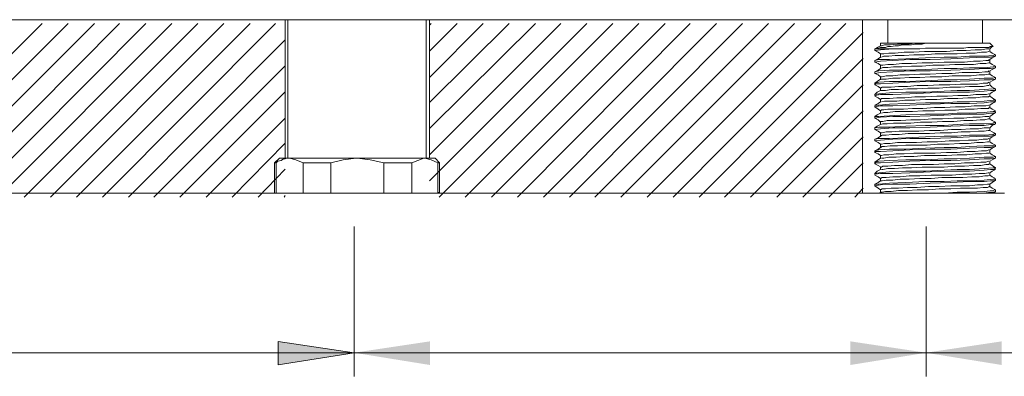
# Model space of a CAD drawing. Units: millimetres. Extents: x -283 to 460, y 92 to 792.
# Drawn here: x -176 to -6, y 440 to 502 of the extents above; entities that cross this region are included whole.
import ezdxf

# ---------------------------------------------------------------- set-up
doc = ezdxf.new("R2010")
doc.units = ezdxf.units.MM
doc.layers.add('Layer 01', color=7, linetype='Continuous', true_color=0x000000)

msp = doc.modelspace()

# ---------------------------------------------------------------- hatches: boundary and pattern name
at = {"layer": 'Layer 01', "true_color": 0x808080, "extrusion": (0, 0, -1)}
for points in [[(118.46, 444.23), (131.57, 442.11), (131.57, 446.2)], [(118.46, 444.23), (105.35, 446.2), (105.35, 442.11)], [(19.52, 444.23), (32.63, 442.11), (32.63, 446.2)], [(19.52, 444.23), (32.63, 442.11), (32.63, 446.2)], [(19.59, 444.23), (6.48, 446.2), (6.48, 442.11)]]:
    msp.add_hatch(color=8, dxfattribs=at).paths.add_polyline_path(points, flags=0)

# ---------------------------------------------------------------- linework, layer by layer
at = {"layer": 'Layer 01', "color": 18, "lineweight": 0, "true_color": 0x000000}
for points in [[(131.88, 501.91), (-267.8, 501.91)], [(-130.35, 477.95), (-130.35, 501.91)], [(-129.92, 501.91), (-129.92, 477.95)], [(-105.96, 477.95), (-105.96, 501.91)], [(-105.39, 501.91), (-105.39, 477.95)], [(-30.53, 471.88), (-30.53, 501.91)], [(-26.16, 501.91), (-26.16, 497.83)], [(-9.81, 497.82), (-9.81, 501.91)], [(-19.68, 497.82), (-20.24, 497.68), (-20.94, 497.68), (-21.51, 497.68), (-22.07, 497.54), (-22.92, 497.54), (-23.62, 497.54), (-24.33, 497.4), (-24.89, 497.4), (-25.6, 497.26), (-26.16, 497.26), (-26.58, 497.12), (-27.01, 497.12), (-27.43, 497.12), (-27.85, 496.98), (-28.13, 496.98), (-28.28, 496.84), (-28.42, 496.84)], [(-27.43, 497.4), (-27.99, 497.12), (-28.42, 496.84)], [(-27.43, 497.82), (-27.43, 497.68), (-27.43, 497.4)], [(-27.43, 497.4), (-27.29, 497.4), (-26.72, 497.54), (-25.74, 497.54), (-24.47, 497.68), (-23.06, 497.68), (-21.37, 497.82), (-20.66, 497.82)], [(-27.43, 497.82), (-27.29, 497.82), (-26.87, 497.82), (-26.3, 497.82), (-25.46, 497.82), (-24.33, 497.82), (-23.2, 497.82), (-21.93, 497.82), (-20.66, 497.82)], [(-25.17, 496.84), (-23.76, 496.84), (-23.06, 496.84), (-22.21, 496.84), (-21.51, 496.84), (-20.66, 496.84), (-19.68, 496.98), (-18.83, 496.98), (-17.98, 496.98), (-17.14, 496.98), (-16.29, 496.98), (-15.45, 496.98), (-14.6, 496.98), (-13.75, 496.98), (-13.05, 496.98), (-12.34, 497.12), (-11.64, 497.12), (-10.93, 497.12), (-10.37, 497.12), (-9.81, 497.12), (-9.38, 497.12), (-8.96, 497.12), (-8.68, 497.12), (-8.4, 497.26), (-8.11, 497.26), (-7.97, 497.26)], [(-20.66, 497.82), (-19.68, 497.82)], [(-19.68, 497.82), (-17.84, 497.82), (-16.01, 497.82), (-14.18, 497.82), (-12.63, 497.82), (-11.22, 497.82), (-10.09, 497.82), (-9.24, 497.82), (-8.68, 497.82), (-8.54, 497.82)], [(-7.97, 497.26), (-8.54, 497.82)], [(-8.54, 496.84), (-8.12, 497.26), (-7.97, 497.26)], [(-28.42, 496.84), (-28.42, 496.56)], [(-25.17, 496.84), (-25.88, 496.84), (-26.44, 496.84), (-27.01, 496.84), (-27.57, 496.84), (-27.85, 496.84), (-28.14, 496.84), (-28.42, 496.84)], [(-28.28, 496.56), (-28.42, 496.56), (-27.43, 496.7), (-25.31, 496.84), (-25.17, 496.84)], [(-28.42, 496.56), (-27.85, 496.27), (-27.43, 495.99)], [(-28.42, 494.86), (-27.71, 495), (-25.88, 495), (-23.06, 495.15), (-19.68, 495.29), (-16.43, 495.43), (-14.18, 495.43), (-12.06, 495.57), (-9.53, 495.57), (-7.97, 495.71), (-7.69, 495.85)], [(-28.28, 494.58), (-28.42, 494.58), (-27.43, 494.72), (-25.31, 494.86), (-22.35, 495), (-18.83, 495), (-15.3, 495.15), (-12.06, 495.29), (-9.52, 495.43), (-8.4, 495.43), (-7.69, 495.57)], [(-27.43, 495.43), (-27.85, 495.15), (-28.42, 494.86)], [(-27.43, 495.99), (-27.29, 495.99), (-26.87, 495.99), (-26.02, 496.13), (-24.89, 496.13), (-23.34, 496.27), (-21.65, 496.27), (-19.82, 496.42), (-17.98, 496.42), (-16.01, 496.42), (-14.18, 496.55), (-12.63, 496.55), (-11.08, 496.7), (-9.95, 496.7), (-9.1, 496.84), (-8.68, 496.84)], [(-27.43, 495.99), (-27.43, 495.71), (-27.43, 495.43)], [(-27.29, 495.43), (-26.87, 495.57), (-26.02, 495.57), (-24.89, 495.71), (-23.34, 495.71), (-21.65, 495.85), (-19.82, 495.85), (-17.98, 495.99), (-16.01, 495.99), (-14.18, 495.99), (-12.63, 496.13), (-11.08, 496.13), (-9.95, 496.27), (-9.1, 496.27), (-8.68, 496.41)], [(-8.54, 496.42), (-8.54, 496.7), (-8.54, 496.84)], [(-7.55, 495.85), (-8.12, 496.13), (-8.54, 496.41)], [(-8.54, 495), (-8.12, 495.29), (-7.55, 495.57)], [(-7.55, 495.57), (-7.55, 495.85)], [(-28.42, 494.86), (-28.42, 494.58)], [(-28.42, 494.58), (-27.85, 494.3), (-27.43, 494.02)], [(-28.42, 492.89), (-27.71, 493.03), (-25.88, 493.17), (-23.06, 493.17), (-19.68, 493.31), (-16.43, 493.45), (-14.18, 493.45), (-12.06, 493.59), (-9.53, 493.59), (-7.97, 493.74), (-7.69, 493.88)], [(-27.43, 494.02), (-27.01, 494.02), (-26.16, 494.16), (-25.17, 494.16), (-23.76, 494.3), (-22.07, 494.3), (-20.24, 494.44), (-18.41, 494.44), (-16.43, 494.58), (-14.6, 494.58), (-12.91, 494.58), (-11.36, 494.72), (-10.23, 494.72), (-9.24, 494.86), (-8.68, 494.86), (-8.68, 495)], [(-27.43, 493.45), (-27.01, 493.6), (-26.16, 493.6), (-25.17, 493.73), (-23.76, 493.73), (-22.07, 493.88), (-20.24, 493.88), (-18.41, 494.02), (-16.43, 494.02), (-14.6, 494.16), (-12.91, 494.16), (-11.36, 494.16), (-10.23, 494.3), (-9.24, 494.3), (-8.68, 494.44), (-8.54, 494.44)], [(-27.43, 494.02), (-27.43, 493.74), (-27.43, 493.46)], [(-8.54, 494.44), (-8.54, 494.72), (-8.54, 495)], [(-7.55, 493.88), (-8.12, 494.16), (-8.54, 494.44)], [(-7.55, 493.59), (-7.55, 493.88)], [(-28.28, 492.61), (-28.42, 492.61), (-27.43, 492.75), (-25.31, 492.89), (-22.35, 493.03), (-18.83, 493.03), (-15.3, 493.17), (-12.06, 493.31), (-9.52, 493.46), (-8.4, 493.46), (-7.69, 493.59)], [(-27.43, 493.45), (-27.85, 493.17), (-28.42, 492.89)], [(-28.42, 492.89), (-28.42, 492.61)], [(-28.42, 492.61), (-27.85, 492.33), (-27.43, 492.04)], [(-27.43, 492.04), (-27.15, 492.04), (-26.44, 492.19), (-25.31, 492.19), (-24.05, 492.33), (-22.49, 492.33), (-20.66, 492.47), (-18.83, 492.47), (-16.86, 492.61), (-15.02, 492.61), (-13.33, 492.75), (-11.78, 492.75), (-10.37, 492.75), (-9.38, 492.89), (-8.82, 492.89), (-8.68, 493.03)], [(-27.43, 491.62), (-27.15, 491.62), (-26.44, 491.62), (-25.31, 491.76), (-24.05, 491.76), (-22.49, 491.9), (-20.66, 491.9), (-18.83, 492.04), (-16.86, 492.04), (-15.02, 492.18), (-13.33, 492.18), (-11.78, 492.18), (-10.37, 492.33), (-9.38, 492.33), (-8.82, 492.47), (-8.54, 492.47)], [(-27.43, 492.04), (-27.43, 491.76), (-27.43, 491.48)], [(-8.54, 493.03), (-8.12, 493.31), (-7.55, 493.59)], [(-8.54, 492.47), (-8.54, 492.75), (-8.54, 493.03)], [(-7.55, 491.9), (-8.12, 492.19), (-8.54, 492.47)], [(-28.42, 490.92), (-27.71, 491.06), (-25.88, 491.2), (-23.06, 491.2), (-19.68, 491.34), (-16.43, 491.48), (-14.18, 491.48), (-12.06, 491.62), (-9.53, 491.76), (-7.97, 491.76), (-7.69, 491.9)], [(-27.43, 491.62), (-27.99, 491.2), (-28.42, 490.92)], [(-28.28, 490.63), (-28.42, 490.78), (-27.43, 490.78), (-25.31, 490.92), (-22.35, 491.06), (-18.83, 491.2), (-15.3, 491.2), (-12.06, 491.34), (-9.52, 491.48), (-8.4, 491.48), (-7.69, 491.62)], [(-28.42, 490.92), (-28.42, 490.63)], [(-28.42, 490.63), (-27.85, 490.35), (-27.43, 490.07)], [(-27.43, 490.07), (-27.15, 490.21), (-26.58, 490.21), (-25.6, 490.21), (-24.33, 490.35), (-22.78, 490.35), (-21.09, 490.49), (-19.25, 490.49), (-17.28, 490.63), (-15.45, 490.63), (-13.61, 490.77), (-12.06, 490.77), (-10.65, 490.77), (-9.67, 490.92), (-8.96, 490.92), (-8.68, 491.06)], [(-27.43, 489.65), (-27.15, 489.65), (-26.58, 489.65), (-25.6, 489.79), (-24.33, 489.79), (-22.78, 489.93), (-21.09, 489.93), (-19.25, 490.07), (-17.28, 490.07), (-15.45, 490.21), (-13.61, 490.21), (-12.06, 490.35), (-10.65, 490.35), (-9.67, 490.35), (-8.96, 490.49), (-8.68, 490.49)], [(-8.54, 491.06), (-8.12, 491.34), (-7.55, 491.62)], [(-8.54, 490.49), (-8.54, 490.77), (-8.54, 491.06)], [(-7.55, 489.93), (-8.12, 490.21), (-8.54, 490.63)], [(-7.55, 491.62), (-7.55, 491.9)], [(-28.42, 488.94), (-27.71, 489.08), (-25.88, 489.22), (-23.06, 489.37), (-19.68, 489.37), (-16.43, 489.51), (-14.18, 489.65), (-12.06, 489.65), (-9.53, 489.79), (-7.97, 489.93), (-7.69, 489.93)], [(-27.43, 489.65), (-27.99, 489.37), (-28.42, 488.94)], [(-28.28, 488.8), (-28.42, 488.8), (-27.43, 488.94), (-25.31, 488.94), (-22.35, 489.08), (-18.83, 489.23), (-15.3, 489.36), (-12.06, 489.36), (-9.52, 489.51), (-8.4, 489.65), (-7.69, 489.65)], [(-28.42, 488.94), (-28.42, 488.8)], [(-28.42, 488.66), (-27.85, 488.38), (-27.43, 488.1)], [(-27.43, 490.07), (-27.43, 489.79), (-27.43, 489.65)], [(-27.43, 488.1), (-27.29, 488.24), (-26.72, 488.24), (-25.88, 488.24), (-24.61, 488.38), (-23.2, 488.38), (-21.51, 488.52), (-19.68, 488.52), (-17.7, 488.66), (-15.87, 488.66), (-14.04, 488.8), (-12.34, 488.8), (-10.93, 488.94), (-9.81, 488.94), (-9.1, 488.94), (-8.68, 489.08)], [(-27.29, 487.67), (-26.72, 487.81), (-25.88, 487.81), (-24.61, 487.81), (-23.2, 487.96), (-21.51, 487.96), (-19.68, 488.1), (-17.7, 488.1), (-15.87, 488.24), (-14.04, 488.24), (-12.34, 488.38), (-10.93, 488.38), (-9.81, 488.52), (-9.1, 488.52), (-8.68, 488.52), (-8.68, 488.66)], [(-8.54, 489.08), (-8.12, 489.37), (-7.55, 489.65)], [(-8.54, 488.66), (-8.54, 488.8), (-8.54, 489.08)], [(-7.55, 487.96), (-8.12, 488.38), (-8.54, 488.66)], [(-7.55, 489.65), (-7.55, 489.93)], [(-28.42, 487.11), (-27.71, 487.11), (-25.88, 487.25), (-23.06, 487.39), (-19.68, 487.53), (-16.43, 487.53), (-14.18, 487.67), (-12.06, 487.67), (-9.53, 487.81), (-7.97, 487.96), (-7.69, 487.96)], [(-28.28, 486.83), (-28.42, 486.83), (-27.43, 486.97), (-25.31, 486.97), (-22.35, 487.11), (-18.83, 487.25), (-15.3, 487.39), (-12.06, 487.39), (-9.52, 487.53), (-8.4, 487.67), (-7.69, 487.67), (-7.69, 487.81)], [(-27.43, 487.67), (-27.85, 487.39), (-28.42, 487.11)], [(-28.42, 486.97), (-28.42, 486.83)], [(-27.43, 488.1), (-27.43, 487.81), (-27.43, 487.67)], [(-27.43, 486.12), (-27.29, 486.27), (-26.87, 486.27), (-26.16, 486.4), (-24.89, 486.4), (-23.48, 486.4), (-21.93, 486.55), (-20.1, 486.55), (-18.12, 486.69), (-16.29, 486.69), (-14.46, 486.83), (-12.77, 486.83), (-11.22, 486.97), (-10.09, 486.97), (-9.24, 486.97), (-8.68, 487.11)], [(-8.54, 487.11), (-8.12, 487.39), (-7.55, 487.67)], [(-8.54, 486.69), (-8.54, 486.97), (-8.54, 487.11)], [(-7.55, 487.81), (-7.55, 487.96)], [(-28.42, 486.83), (-27.85, 486.4), (-27.43, 486.12)], [(-28.42, 485.14), (-27.71, 485.14), (-25.88, 485.28), (-23.06, 485.42), (-19.68, 485.56), (-16.43, 485.56), (-14.18, 485.7), (-12.06, 485.7), (-9.53, 485.84), (-7.97, 485.98), (-7.69, 485.98)], [(-28.28, 484.85), (-28.42, 484.85), (-27.43, 485), (-25.31, 485.14), (-22.35, 485.14), (-18.83, 485.28), (-15.3, 485.42), (-12.06, 485.56), (-9.52, 485.56), (-8.4, 485.7), (-7.69, 485.7), (-7.69, 485.84)], [(-27.43, 485.7), (-27.99, 485.42), (-28.42, 485.14)], [(-27.43, 486.12), (-27.43, 485.98), (-27.43, 485.7)], [(-27.29, 485.7), (-26.87, 485.84), (-26.16, 485.84), (-24.89, 485.98), (-23.48, 485.98), (-21.93, 485.98), (-20.1, 486.12), (-18.12, 486.12), (-16.29, 486.26), (-14.46, 486.26), (-12.77, 486.4), (-11.22, 486.4), (-10.09, 486.55), (-9.24, 486.55), (-8.68, 486.55), (-8.68, 486.69)], [(-7.55, 486.12), (-8.12, 486.4), (-8.54, 486.69)], [(-8.54, 485.14), (-8.12, 485.42), (-7.55, 485.84)], [(-7.55, 485.84), (-7.55, 485.98)], [(-28.42, 485.14), (-28.42, 484.85)], [(-28.42, 484.85), (-27.85, 484.57), (-27.43, 484.15)], [(-28.42, 483.16), (-27.71, 483.3), (-25.88, 483.3), (-23.06, 483.44), (-19.68, 483.58), (-16.43, 483.58), (-14.18, 483.73), (-12.06, 483.87), (-9.53, 483.87), (-7.97, 484.01), (-7.69, 484.15)], [(-28.28, 482.88), (-28.42, 482.88), (-27.43, 483.02), (-25.31, 483.16), (-22.35, 483.16), (-18.83, 483.3), (-15.3, 483.44), (-12.06, 483.58), (-9.52, 483.58), (-8.4, 483.73), (-7.69, 483.73), (-7.69, 483.87)], [(-27.43, 483.73), (-27.99, 483.44), (-28.42, 483.16)], [(-27.43, 484.15), (-27.43, 484.29), (-27.01, 484.29), (-26.3, 484.43), (-25.17, 484.43), (-23.91, 484.43), (-22.21, 484.57), (-20.52, 484.57), (-18.55, 484.71), (-16.71, 484.71), (-14.74, 484.85), (-13.05, 484.85), (-11.5, 485), (-10.23, 485), (-9.38, 485.14), (-8.82, 485.14), (-8.68, 485.14)], [(-27.43, 483.73), (-27.01, 483.87), (-26.3, 483.87), (-25.17, 484.01), (-23.91, 484.01), (-22.21, 484.01), (-20.52, 484.15), (-18.55, 484.15), (-16.71, 484.29), (-14.74, 484.29), (-13.05, 484.43), (-11.5, 484.43), (-10.23, 484.57), (-9.38, 484.57), (-8.82, 484.71), (-8.54, 484.71)], [(-27.43, 484.15), (-27.43, 484.01), (-27.43, 483.73)], [(-8.54, 484.71), (-8.54, 485), (-8.54, 485.14)], [(-7.55, 484.15), (-8.12, 484.43), (-8.54, 484.71)], [(-8.54, 483.16), (-8.12, 483.58), (-7.55, 483.87)], [(-7.55, 483.87), (-7.55, 484.15)], [(-28.42, 483.16), (-28.42, 482.88)], [(-28.42, 482.88), (-27.85, 482.6), (-27.43, 482.32)], [(-28.42, 481.19), (-27.71, 481.33), (-25.88, 481.33), (-23.06, 481.47), (-19.68, 481.61), (-16.43, 481.75), (-14.18, 481.75), (-12.06, 481.89), (-9.53, 481.89), (-7.97, 482.04), (-7.69, 482.17)], [(-28.28, 480.91), (-28.42, 480.91), (-27.43, 481.05), (-25.31, 481.19), (-22.35, 481.33), (-18.83, 481.33), (-15.3, 481.47), (-12.06, 481.61), (-9.52, 481.75), (-8.4, 481.75), (-7.69, 481.89)], [(-27.43, 481.75), (-27.85, 481.47), (-28.42, 481.19)], [(-27.43, 482.32), (-27.15, 482.32), (-26.44, 482.46), (-25.46, 482.46), (-24.19, 482.6), (-22.64, 482.6), (-20.8, 482.6), (-18.97, 482.74), (-17.14, 482.74), (-15.16, 482.88), (-13.47, 482.88), (-11.92, 483.02), (-10.51, 483.02), (-9.53, 483.16), (-8.82, 483.16), (-8.68, 483.16)], [(-27.43, 481.75), (-27.15, 481.89), (-26.44, 481.89), (-25.46, 482.03), (-24.19, 482.03), (-22.64, 482.18), (-20.8, 482.18), (-18.97, 482.18), (-17.14, 482.32), (-15.16, 482.32), (-13.47, 482.46), (-11.92, 482.46), (-10.51, 482.6), (-9.53, 482.6), (-8.82, 482.74), (-8.54, 482.74), (-8.68, 482.74)], [(-27.43, 482.32), (-27.43, 482.04), (-27.43, 481.75)], [(-8.54, 482.74), (-8.54, 483.02), (-8.54, 483.3)], [(-7.55, 482.18), (-8.12, 482.46), (-8.54, 482.74)], [(-8.54, 481.33), (-8.12, 481.61), (-7.55, 481.89)], [(-7.55, 481.89), (-7.55, 482.17)], [(-28.42, 481.19), (-28.42, 480.91)], [(-28.42, 480.91), (-27.85, 480.62), (-27.43, 480.34)], [(-28.42, 479.21), (-27.71, 479.36), (-25.88, 479.5), (-23.06, 479.5), (-19.68, 479.64), (-16.43, 479.78), (-14.18, 479.78), (-12.06, 479.92), (-9.53, 480.06), (-7.97, 480.06), (-7.69, 480.2)], [(-27.43, 480.34), (-27.29, 480.34), (-26.72, 480.48), (-25.74, 480.48), (-24.47, 480.62), (-23.06, 480.62), (-21.23, 480.62), (-19.39, 480.77), (-17.56, 480.77), (-15.59, 480.91), (-13.75, 480.91), (-12.2, 481.05), (-10.79, 481.05), (-9.67, 481.19), (-8.96, 481.19), (-8.68, 481.33)], [(-27.43, 480.34), (-27.43, 480.06), (-27.43, 479.78)], [(-27.29, 479.78), (-27.29, 479.92), (-26.72, 479.92), (-25.74, 480.06), (-24.47, 480.06), (-23.06, 480.2), (-21.23, 480.2), (-19.39, 480.2), (-17.56, 480.34), (-15.59, 480.34), (-13.75, 480.48), (-12.2, 480.48), (-10.79, 480.62), (-9.67, 480.62), (-8.96, 480.77), (-8.68, 480.77)], [(-8.54, 480.77), (-8.54, 481.05), (-8.54, 481.33)], [(-7.55, 480.2), (-8.12, 480.48), (-8.54, 480.77)], [(-7.55, 479.92), (-7.55, 480.2)], [(-28.28, 478.93), (-28.42, 479.07), (-27.43, 479.07), (-25.31, 479.21), (-22.35, 479.36), (-18.83, 479.5), (-15.3, 479.5), (-12.06, 479.64), (-9.52, 479.78), (-8.4, 479.78), (-7.69, 479.92)], [(-27.43, 479.78), (-27.85, 479.5), (-28.42, 479.22)], [(-28.42, 479.21), (-28.42, 478.93)], [(-28.42, 478.93), (-27.85, 478.65), (-27.43, 478.37)], [(-27.43, 478.37), (-27.29, 478.37), (-26.87, 478.51), (-26.02, 478.51), (-24.75, 478.65), (-23.34, 478.65), (-21.65, 478.79), (-19.82, 478.79), (-17.98, 478.79), (-16.01, 478.93), (-14.18, 478.93), (-12.48, 479.07), (-11.08, 479.07), (-9.95, 479.22), (-9.1, 479.22), (-8.68, 479.35)], [(-27.43, 478.37), (-27.43, 478.09), (-27.43, 477.95)], [(-27.29, 477.95), (-26.87, 477.95), (-26.02, 478.09), (-24.75, 478.09), (-23.34, 478.23), (-21.65, 478.23), (-19.82, 478.37), (-17.98, 478.37), (-16.01, 478.37), (-14.18, 478.51), (-12.49, 478.51), (-11.08, 478.65), (-9.95, 478.65), (-9.1, 478.79), (-8.68, 478.79)], [(-8.54, 479.36), (-8.12, 479.64), (-7.55, 479.92)], [(-8.54, 478.79), (-8.54, 479.07), (-8.54, 479.35)], [(-7.55, 478.23), (-8.12, 478.51), (-8.54, 478.79)], [(-131.33, 477.95), (-132.18, 477.1)], [(-132.18, 477.1), (-132.18, 471.88)], [(-131.9, 477.1), (-132.04, 477.1), (-132.18, 477.1)], [(-131.9, 477.1), (-131.62, 477.38), (-131.05, 477.52), (-130.63, 477.81), (-130.35, 477.81), (-130.07, 477.95), (-129.78, 477.95), (-129.64, 477.95)], [(-131.9, 471.88), (-131.9, 477.1)], [(-131.33, 477.95), (-130.91, 477.95), (-130.35, 477.95), (-129.64, 477.95)], [(-129.64, 477.95), (-128.51, 477.66), (-127.25, 477.1)], [(-129.64, 477.95), (-128.66, 477.95), (-127.39, 477.95), (-126.12, 477.95), (-124.71, 477.95), (-123.02, 477.95), (-121.46, 477.95), (-119.63, 477.95), (-117.94, 477.95)], [(-127.25, 477.1), (-127.25, 471.88)], [(-122.45, 477.1), (-123.16, 477.1), (-123.72, 477.1), (-124.42, 477.1), (-124.99, 477.1), (-125.69, 477.1), (-126.26, 477.1), (-126.82, 477.1), (-127.24, 477.1)], [(-122.45, 477.1), (-120.34, 477.66), (-118.08, 477.95), (-117.94, 477.95)], [(-122.45, 471.88), (-122.45, 477.1)], [(-117.94, 477.95), (-115.68, 477.66), (-113.29, 477.1)], [(-117.94, 477.95), (-116.11, 477.95), (-114.42, 477.95), (-112.72, 477.95), (-111.17, 477.95), (-109.76, 477.95), (-108.35, 477.95), (-107.22, 477.95), (-106.24, 477.95)], [(-108.49, 477.1), (-109.06, 477.1), (-109.62, 477.1), (-110.19, 477.1), (-110.75, 477.1), (-111.46, 477.1), (-112.02, 477.1), (-112.72, 477.1), (-113.29, 477.1)], [(-113.29, 477.1), (-113.29, 471.88)], [(-108.49, 477.1), (-106.38, 477.95), (-106.24, 477.95)], [(-108.49, 471.88), (-108.49, 477.1)], [(-106.24, 477.95), (-105.11, 477.66), (-103.98, 477.1)], [(-106.24, 477.95), (-105.39, 477.95), (-104.83, 477.95), (-104.55, 477.95), (-104.41, 477.95)], [(-103.7, 477.1), (-104.41, 477.95)], [(-103.98, 477.1), (-103.98, 471.88)], [(-103.7, 477.1), (-103.84, 477.1), (-103.98, 477.1)], [(-103.7, 472.02), (-103.7, 477.1)], [(-28.42, 477.24), (-27.71, 477.38), (-25.88, 477.52), (-23.06, 477.66), (-19.68, 477.66), (-16.43, 477.8), (-14.18, 477.8), (-12.06, 477.95), (-9.53, 478.09), (-7.97, 478.09), (-7.69, 478.23)], [(-27.43, 477.95), (-27.99, 477.52), (-28.42, 477.24)], [(-28.28, 476.96), (-28.42, 477.1), (-27.43, 477.1), (-25.31, 477.24), (-22.35, 477.38), (-18.83, 477.52), (-15.3, 477.52), (-12.06, 477.66), (-9.52, 477.81), (-8.4, 477.81), (-7.69, 477.95)], [(-28.42, 477.24), (-28.42, 476.96)], [(-28.42, 476.96), (-27.85, 476.68), (-27.43, 476.4)], [(-27.43, 476.39), (-27.29, 476.39), (-27.01, 476.54), (-26.16, 476.54), (-25.03, 476.68), (-23.62, 476.68), (-22.07, 476.82), (-20.24, 476.82), (-18.27, 476.82), (-16.43, 476.96), (-14.6, 476.96), (-12.91, 477.1), (-11.36, 477.1), (-10.09, 477.24), (-9.24, 477.24), (-8.68, 477.38)], [(-27.29, 475.97), (-27.01, 475.97), (-26.16, 476.11), (-25.03, 476.11), (-23.62, 476.25), (-22.07, 476.25), (-20.24, 476.39), (-18.27, 476.39), (-16.43, 476.39), (-14.6, 476.54), (-12.91, 476.54), (-11.36, 476.68), (-10.09, 476.68), (-9.24, 476.82), (-8.68, 476.82), (-8.68, 476.96)], [(-8.54, 477.38), (-8.12, 477.66), (-7.55, 477.95)], [(-8.54, 476.96), (-8.54, 477.1), (-8.54, 477.38)], [(-7.55, 476.25), (-8.12, 476.68), (-8.54, 476.96)], [(-7.55, 477.95), (-7.55, 478.23)], [(-28.42, 475.27), (-27.71, 475.41), (-25.88, 475.55), (-23.06, 475.69), (-19.68, 475.69), (-16.43, 475.83), (-14.18, 475.97), (-12.06, 475.97), (-9.53, 476.11), (-7.97, 476.25), (-7.69, 476.25)], [(-28.28, 475.13), (-28.42, 475.13), (-27.43, 475.27), (-25.31, 475.27), (-22.35, 475.41), (-18.83, 475.55), (-15.3, 475.69), (-12.06, 475.69), (-9.52, 475.83), (-8.4, 475.97), (-7.69, 475.97), (-7.69, 476.11)], [(-27.43, 475.97), (-27.99, 475.69), (-28.42, 475.27)], [(-28.42, 475.27), (-28.42, 475.12)], [(-28.42, 474.99), (-27.85, 474.7), (-27.43, 474.42)], [(-27.43, 476.39), (-27.43, 476.11), (-27.43, 475.97)], [(-27.43, 474.42), (-27.15, 474.56), (-26.44, 474.56), (-25.31, 474.7), (-24.05, 474.7), (-22.49, 474.85), (-20.66, 474.85), (-18.69, 474.98), (-16.86, 474.98), (-15.02, 474.98), (-13.19, 475.13), (-11.64, 475.13), (-10.37, 475.27), (-9.38, 475.27), (-8.82, 475.41), (-8.68, 475.41)], [(-27.43, 474), (-27.15, 474), (-26.44, 474.14), (-25.31, 474.14), (-24.05, 474.28), (-22.49, 474.28), (-20.66, 474.42), (-18.69, 474.42), (-16.86, 474.56), (-15.02, 474.56), (-13.19, 474.56), (-11.64, 474.7), (-10.37, 474.7), (-9.38, 474.85), (-8.82, 474.85), (-8.54, 474.98)], [(-8.54, 475.41), (-8.12, 475.69), (-7.55, 475.97)], [(-8.54, 474.99), (-8.54, 475.13), (-8.54, 475.41)], [(-7.55, 474.42), (-8.12, 474.7), (-8.54, 474.98)], [(-7.55, 476.11), (-7.55, 476.25)], [(-28.42, 473.43), (-27.71, 473.43), (-25.88, 473.58), (-23.06, 473.72), (-19.68, 473.86), (-16.43, 473.86), (-14.18, 474), (-12.06, 474), (-9.53, 474.14), (-7.97, 474.28), (-7.69, 474.28)], [(-28.28, 473.15), (-28.42, 473.15), (-27.43, 473.29), (-25.31, 473.43), (-22.35, 473.43), (-18.83, 473.58), (-15.3, 473.72), (-12.06, 473.86), (-9.52, 473.86), (-8.4, 474), (-7.69, 474), (-7.69, 474.14)], [(-27.43, 474), (-27.85, 473.72), (-28.42, 473.43)], [(-28.42, 473.29), (-28.42, 473.43)], [(-28.42, 473.29), (-28.42, 473.15)], [(-27.43, 474.42), (-27.43, 474.28), (-27.43, 474)], [(-27.43, 472.45), (-27.15, 472.59), (-26.58, 472.59), (-25.6, 472.73), (-24.33, 472.73), (-22.78, 472.87), (-21.09, 472.87), (-19.11, 473.01), (-17.28, 473.01), (-15.3, 473.15), (-13.61, 473.15), (-12.06, 473.15), (-10.65, 473.29), (-9.67, 473.29), (-8.96, 473.43), (-8.54, 473.43)], [(-8.54, 473.43), (-8.12, 473.72), (-7.55, 474.14)], [(-8.54, 473.01), (-8.54, 473.29), (-8.54, 473.43)], [(-7.55, 474.14), (-7.55, 474.28)], [(-191.82, 471.88), (-135.14, 471.88)], [(-135.14, 471.88), (-135, 471.88), (-134.44, 471.88), (-133.59, 471.88), (-132.46, 471.88), (-130.91, 471.88), (-129.22, 471.88), (-127.24, 471.88), (-125.13, 471.88), (-122.73, 471.88), (-120.34, 471.88), (-117.94, 471.88), (-115.4, 471.88), (-113.01, 471.88), (-110.75, 471.88), (-108.64, 471.88), (-106.66, 471.88), (-104.83, 471.88), (-103.42, 471.88), (-102.29, 471.88), (-101.3, 471.88), (-100.88, 471.88), (-100.74, 471.88)], [(-103.98, 471.88), (-103.7, 472.03)], [(-103.7, 471.88), (-103.7, 472.03)], [(-100.74, 471.88), (-40.54, 471.88)], [(-6, 471.88), (-8.4, 471.88), (-11.08, 471.88), (-13.75, 471.88), (-16.57, 471.88), (-19.39, 471.88), (-22.21, 471.88), (-24.89, 471.88), (-27.57, 471.88), (-30.11, 471.88), (-32.36, 471.88), (-34.34, 471.88), (-36.17, 471.88), (-37.72, 471.88), (-38.85, 471.88), (-39.84, 471.88), (-40.26, 471.88), (-40.54, 471.88)], [(-28.42, 473.15), (-27.85, 472.73), (-27.43, 472.45)], [(-27.43, 472.02), (-27.57, 471.88)], [(-27.43, 472.02), (-27.15, 472.02), (-26.58, 472.17), (-25.6, 472.17), (-24.33, 472.31), (-22.78, 472.31), (-21.09, 472.45), (-19.11, 472.45), (-17.28, 472.59), (-15.3, 472.59), (-13.61, 472.73), (-12.06, 472.73), (-10.65, 472.73), (-9.67, 472.87), (-8.96, 472.87), (-8.54, 473.01), (-8.68, 473.01)], [(-27.43, 472.45), (-27.43, 472.31), (-27.43, 472.02)], [(-17.28, 471.88), (-16.43, 471.88), (-14.18, 472.03), (-12.06, 472.03), (-9.52, 472.16), (-7.97, 472.31), (-7.69, 472.45)], [(-10.09, 471.88), (-9.53, 471.88), (-8.4, 472.03), (-7.69, 472.03), (-7.69, 472.16)], [(-7.55, 472.45), (-8.12, 472.73), (-8.54, 473.01)], [(-7.83, 471.88), (-7.55, 472.16)], [(-7.55, 472.17), (-7.55, 472.45)]]:
    msp.add_lwpolyline(points, dxfattribs=at)
at = {"layer": 'Layer 01', "color": 9, "lineweight": 0, "true_color": 0xc0c0c0}
for points in [[(-172.37, 501.22), (-202.39, 471.2)], [(-167.86, 501.22), (-197.88, 471.2)], [(-163.35, 501.22), (-193.37, 471.2)], [(-158.98, 501.22), (-188.86, 471.2)], [(-154.47, 501.22), (-184.35, 471.2)], [(-149.96, 501.22), (-179.98, 471.2)], [(-145.45, 501.22), (-175.47, 471.2)], [(-140.94, 501.22), (-170.96, 471.2)], [(-136.43, 501.22), (-166.45, 471.2)], [(-132.06, 501.22), (-161.94, 471.2)], [(-78.22, 501.22), (-105.42, 474.02)], [(-82.73, 501.22), (-105.42, 478.53)], [(-87.1, 501.22), (-105.42, 483.04)], [(-91.61, 501.22), (-105.42, 487.55)], [(-96.12, 501.22), (-105.42, 491.92)], [(-100.63, 501.22), (-105.42, 496.43)], [(-105.14, 501.22), (-105.42, 500.94)], [(-73.71, 501.22), (-103.73, 471.2)], [(-69.2, 501.22), (-99.22, 471.2)], [(-64.69, 501.22), (-94.71, 471.2)], [(-60.32, 501.22), (-90.2, 471.2)], [(-55.81, 501.22), (-85.69, 471.2)], [(-51.3, 501.22), (-81.18, 471.2)], [(-46.79, 501.22), (-76.81, 471.2)], [(-42.28, 501.22), (-72.3, 471.2)], [(-37.77, 501.22), (-67.79, 471.2)], [(-33.4, 501.22), (-63.28, 471.2)], [(-30.44, 499.67), (-58.77, 471.2)], [(-130.37, 498.41), (-157.43, 471.2)], [(-130.37, 493.9), (-153.06, 471.2)], [(-30.44, 495.16), (-54.4, 471.2)], [(-30.44, 490.65), (-49.89, 471.2)], [(-130.37, 489.39), (-148.55, 471.2)], [(-30.44, 486.14), (-45.38, 471.2)], [(-130.37, 484.87), (-144.04, 471.2)], [(-130.37, 480.51), (-139.53, 471.2)], [(-30.44, 481.63), (-40.87, 471.2)], [(-30.44, 477.12), (-36.36, 471.2)], [(-130.37, 476), (-135.02, 471.2)], [(-30.44, 472.75), (-31.85, 471.2)], [(-130.37, 471.48), (-130.51, 471.2)]]:
    msp.add_lwpolyline(points, dxfattribs=at)
at = {"layer": 'Layer 01', "color": 8, "lineweight": 0, "true_color": 0x808080}
for points in [[(-118.46, 466.11), (-118.46, 440.14)], [(-19.52, 466.11), (-19.52, 440.14)], [(132.06, 444.23), (-218.81, 444.23)]]:
    msp.add_lwpolyline(points, dxfattribs=at)
msp.add_lwpolyline([(-131.57, 446.2), (-118.46, 444.23), (-131.57, 442.11)], close=True, dxfattribs=at)

doc.saveas('drawing.dxf')
